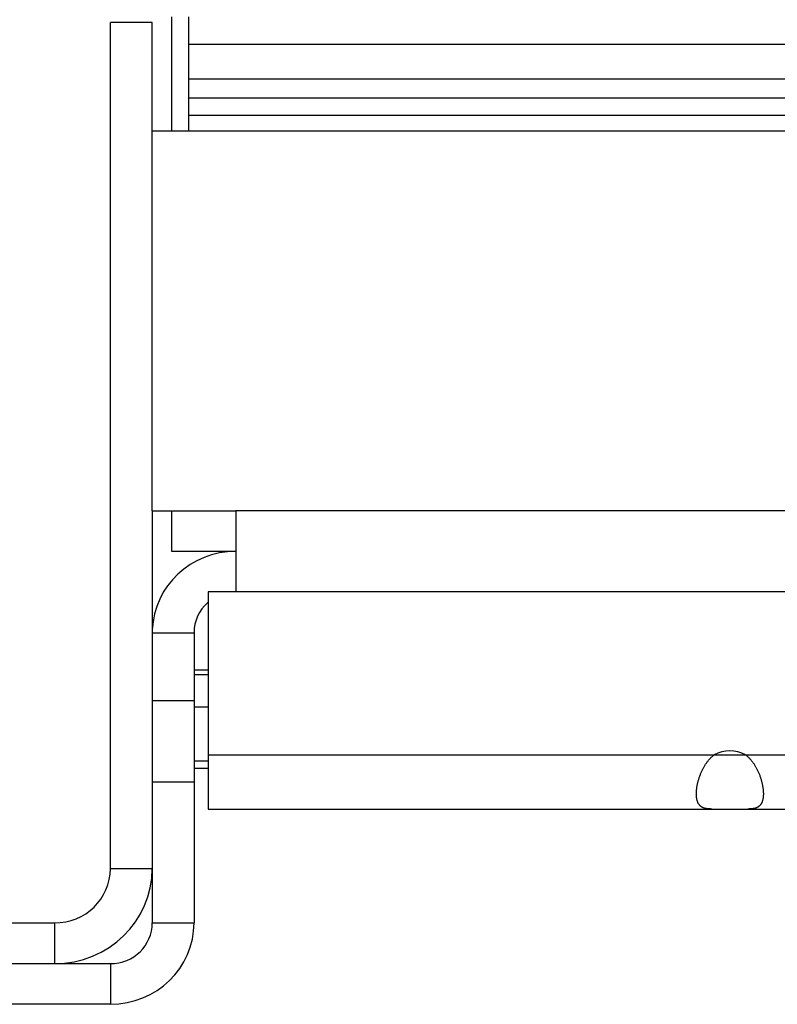
# Model space of a CAD drawing. Extents: x 6 to 293, y 6 to 205.
# Drawn here: x 23 to 28, y 79 to 87 of the extents above; entities that cross this region are included whole.
import ezdxf

# ---------------------------------------------------------------- set-up
doc = ezdxf.new("R2010")
doc.units = 0
doc.header["$MEASUREMENT"] = 0
doc.layers.add('レイヤー_6', color=6, linetype='Continuous')

# ---------------------------------------------------------------- blocks, each defined once
blk = doc.blocks.new('AI9-BLK1262')
at = {"layer": 'レイヤー_6', "color": 7}
blk.add_line((0.153, 0), (-0.153, 0), dxfattribs=at)
blk = doc.blocks.new('AI9-BLK1261')
at = {"layer": 'レイヤー_6', "color": 7}
blk.add_line((-43.4178, 0), (43.4178, 0), dxfattribs=at)
blk = doc.blocks.new('AI9-BLK1260')
at = {"layer": 'レイヤー_6', "color": 7}
blk.add_line((-43.4178, 0), (43.4178, 0), dxfattribs=at)
blk = doc.blocks.new('AI9-BLK1259')
at = {"layer": 'レイヤー_6', "color": 7}
blk.add_line((-43.4178, 0), (43.4178, 0), dxfattribs=at)
blk = doc.blocks.new('AI9-BLK1258')
at = {"layer": 'レイヤー_6', "color": 7}
blk.add_line((-43.4178, 0), (43.4178, 0), dxfattribs=at)
blk = doc.blocks.new('AI9-BLK1257')
at = {"layer": 'レイヤー_6', "color": 7}
blk.add_line((-43.6824, 0), (43.6824, 0), dxfattribs=at)
blk = doc.blocks.new('AI9-BLK1254')
at = {"layer": 'レイヤー_6', "color": 7}
blk.add_line((0, 0.2959), (0, -0.2959), dxfattribs=at)
blk = doc.blocks.new('AI9-BLK1253')
at = {"layer": 'レイヤー_6', "color": 7}
blk.add_line((0, 0.7929), (0, -0.7929), dxfattribs=at)
blk = doc.blocks.new('AI9-BLK1251')
at = {"layer": 'レイヤー_6', "color": 7}
blk.add_line((0, 1.0592), (0, -1.0592), dxfattribs=at)
blk = doc.blocks.new('AI9-BLK1250')
at = {"layer": 'レイヤー_6', "color": 7}
blk.add_line((0, 0.4158), (0, -0.4158), dxfattribs=at)
blk = doc.blocks.new('AI9-BLK1249')
at = {"layer": 'レイヤー_6', "color": 7}
blk.add_line((0, -0.1485), (0, 0.1485), dxfattribs=at)
blk = doc.blocks.new('AI9-BLK1248')
at = {"layer": 'レイヤー_6', "color": 7}
blk.add_line((0, -0.4158), (0, 0.4158), dxfattribs=at)
blk = doc.blocks.new('AI9-BLK1245')
at = {"layer": 'レイヤー_6', "color": 7}
blk.add_line((0, -1.386), (0, 1.386), dxfattribs=at)
blk = doc.blocks.new('AI9-BLK1244')
at = {"layer": 'レイヤー_6', "color": 7}
blk.add_line((0, -0.396), (0, 0.396), dxfattribs=at)
blk = doc.blocks.new('AI9-BLK1242')
at = {"layer": 'レイヤー_6', "color": 7}
blk.add_line((0, 1.5046), (0, -1.5046), dxfattribs=at)
blk = doc.blocks.new('AI9-BLK1240')
at = {"layer": 'レイヤー_6', "color": 7}
blk.add_line((0, -3.0885), (0, 3.0885), dxfattribs=at)
blk = doc.blocks.new('AI9-BLK1238')
at = {"layer": 'レイヤー_6', "color": 7}
blk.add_line((0, 0.1485), (0, -0.1485), dxfattribs=at)
blk = doc.blocks.new('AI9-BLK1233')
at = {"layer": 'レイヤー_6', "color": 7}
blk.add_line((0, 0.1485), (0, -0.1485), dxfattribs=at)
blk = doc.blocks.new('AI9-BLK1225')
at = {"layer": 'レイヤー_6', "color": 7}
blk.add_line((-0.3054, 0), (0.3054, 0), dxfattribs=at)
blk = doc.blocks.new('AI9-BLK1223')
at = {"layer": 'レイヤー_6', "color": 7}
blk.add_line((43.0716, 0), (-43.0716, 0), dxfattribs=at)
blk = doc.blocks.new('AI9-BLK1221')
at = {"layer": 'レイヤー_6', "color": 7}
blk.add_line((0.2342, 0), (-0.2342, 0), dxfattribs=at)
blk = doc.blocks.new('AI9-BLK1220')
at = {"layer": 'レイヤー_6', "color": 7}
blk.add_line((43.2753, 0), (-43.2753, 0), dxfattribs=at)
blk = doc.blocks.new('AI9-BLK1219')
at = {"layer": 'レイヤー_6', "color": 7}
blk.add_line((-0.1525, 0), (0.1525, 0), dxfattribs=at)
blk = doc.blocks.new('AI9-BLK1216')
at = {"layer": 'レイヤー_6', "color": 7}
blk.add_line((-0.051, 0), (0.051, 0), dxfattribs=at)
blk = doc.blocks.new('AI9-BLK1215')
at = {"layer": 'レイヤー_6', "color": 7}
blk.add_line((-0.1525, 0), (0.1525, 0), dxfattribs=at)
blk = doc.blocks.new('AI9-BLK1213')
at = {"layer": 'レイヤー_6', "color": 7}
blk.add_line((-0.051, 0), (0.051, 0), dxfattribs=at)
blk = doc.blocks.new('AI9-BLK1210')
at = {"layer": 'レイヤー_6', "color": 7}
blk.add_line((-43.2753, 0), (43.2753, 0), dxfattribs=at)
blk = doc.blocks.new('AI9-BLK1209')
at = {"layer": 'レイヤー_6', "color": 7}
blk.add_line((-0.051, 0), (0.051, 0), dxfattribs=at)
blk = doc.blocks.new('AI9-BLK1208')
at = {"layer": 'レイヤー_6', "color": 7}
blk.add_line((-0.1525, 0), (0.1525, 0), dxfattribs=at)
blk = doc.blocks.new('AI9-BLK1206')
at = {"layer": 'レイヤー_6', "color": 7}
blk.add_line((-43.2753, 0), (43.2753, 0), dxfattribs=at)
blk = doc.blocks.new('AI9-BLK1199')
at = {"layer": 'レイヤー_6', "color": 7}
blk.add_line((-0.153, 0), (0.153, 0), dxfattribs=at)
blk = doc.blocks.new('AI9-BLK1197')
at = {"layer": 'レイヤー_6', "color": 7}
blk.add_line((-2.3217, 0), (2.3217, 0), dxfattribs=at)
blk = doc.blocks.new('AI9-BLK1196')
at = {"layer": 'レイヤー_6', "color": 7}
blk.add_line((-0.1525, 0), (0.1525, 0), dxfattribs=at)
blk = doc.blocks.new('AI9-BLK1193')
at = {"layer": 'レイヤー_6', "color": 7}
blk.add_line((-2.5761, 0), (2.5761, 0), dxfattribs=at)
blk = doc.blocks.new('AI9-BLK1188')
at = {"layer": 'レイヤー_6', "color": 7}
blk.add_line((2.5761, 0), (-2.5761, 0), dxfattribs=at)
blk = doc.blocks.new('AI9-BLK1133')
at = {"layer": 'レイヤー_6', "color": 7}
blk.add_open_spline([(-0.3565, -0.3466), (0.0371, -0.3466), (0.3565, -0.0362), (0.3565, 0.3466)], degree=3, dxfattribs=at)
blk = doc.blocks.new('AI9-BLK1132')
at = {"layer": 'レイヤー_6', "color": 7}
blk.add_open_spline([(0.3052, 0.2868), (-0.0243, 0.2868), (-0.2942, 0.0332), (-0.3052, -0.2868)], degree=3, dxfattribs=at)
blk = doc.blocks.new('AI9-BLK1131')
at = {"layer": 'レイヤー_6', "color": 7}
blk.add_open_spline([(-0.3055, -0.297), (0.0323, -0.297), (0.3055, -0.031), (0.3055, 0.297)], degree=3, dxfattribs=at)
blk = doc.blocks.new('AI9-BLK1130')
at = {"layer": 'レイヤー_6', "color": 7}
blk.add_open_spline([(-0.2035, -0.1981), (0.0214, -0.1981), (0.2035, -0.0207), (0.2035, 0.1981)], degree=3, dxfattribs=at)
blk = doc.blocks.new('AI9-BLK1129')
at = {"layer": 'レイヤー_6', "color": 7}
blk.add_open_spline([(-0.153, -0.1485), (0.0162, -0.1485), (0.153, -0.0155), (0.153, 0.1485)], degree=3, dxfattribs=at)
blk = doc.blocks.new('AI9-BLK1128')
at = {"layer": 'レイヤー_6', "color": 7}
blk.add_open_spline([(0.0498, 0.1097), (-0.0136, 0.0536), (-0.0498, -0.026), (-0.0498, -0.1097)], degree=3, dxfattribs=at)
blk = doc.blocks.new('AI9-BLK1013')
at = {"layer": 'レイヤー_6', "color": 7}
blk.add_line((-0.051, 0), (0.051, 0), dxfattribs=at)
blk = doc.blocks.new('AI9-BLK1011')
at = {"layer": 'レイヤー_6', "color": 7}
blk.add_line((-0.051, 0), (0.051, 0), dxfattribs=at)
blk = doc.blocks.new('AI9-BLK899')
at = {"layer": 'レイヤー_6', "color": 7}
blk.add_open_spline([(0.1143, 0), (0.0428, 0.0369), (-0.0426, 0.0369), (-0.1143, 0)], degree=3, dxfattribs=at)
blk = doc.blocks.new('AI9-BLK882')
at = {"layer": 'レイヤー_6', "color": 7}
blk.add_open_spline([(-0.065, 0.1426), (-0.0624, 0.1409), (-0.0604, 0.1388), (-0.058, 0.1368), (-0.0554, 0.1347), (-0.053, 0.1326), (-0.0509, 0.1306), (-0.0483, 0.1285), (-0.0459, 0.1264), (-0.0437, 0.124), (-0.0416, 0.1216), (-0.0392, 0.1195), (-0.0369, 0.1171), (-0.0349, 0.1147), (-0.0325, 0.1123), (-0.0302, 0.1099), (-0.0282, 0.1075), (-0.0261, 0.1047), (-0.0239, 0.1023), (-0.0218, 0.0996), (-0.0197, 0.0972), (-0.0175, 0.0944), (-0.0154, 0.0916), (-0.0133, 0.0889), (-0.0115, 0.0861), (-0.0094, 0.0834), (-0.0077, 0.0806), (-0.0054, 0.0779), (-0.0034, 0.0748), (-0.0016, 0.072), (0.0003, 0.0692), (0.002, 0.0661), (0.0037, 0.063), (0.0059, 0.0603), (0.0077, 0.0572), (0.0094, 0.0541), (0.0108, 0.051), (0.0127, 0.0479), (0.0144, 0.0448), (0.0161, 0.0417), (0.0175, 0.0386), (0.0194, 0.0351), (0.0211, 0.032), (0.0225, 0.0289), (0.0239, 0.0258), (0.0258, 0.0224), (0.0271, 0.0193), (0.0285, 0.0158), (0.0299, 0.0127), (0.0314, 0.0093), (0.0328, 0.0059), (0.0342, 0.0028), (0.0356, -0.0007), (0.0368, -0.0041), (0.0382, -0.0072), (0.0392, -0.0107), (0.0406, -0.0141), (0.0416, -0.0176), (0.0428, -0.0207), (0.0442, -0.0241), (0.0452, -0.0276), (0.0463, -0.031), (0.0473, -0.0345), (0.0483, -0.0376), (0.0492, -0.041), (0.0502, -0.0444), (0.0512, -0.0479), (0.0519, -0.051), (0.053, -0.0544), (0.0537, -0.0579), (0.0543, -0.0613), (0.0556, -0.0644), (0.0562, -0.0679), (0.0569, -0.0713), (0.0576, -0.0744), (0.0583, -0.0779), (0.0587, -0.081), (0.0593, -0.0844), (0.06, -0.0875), (0.0604, -0.091), (0.0611, -0.0941), (0.0616, -0.0972), (0.0619, -0.1003), (0.0626, -0.1037), (0.063, -0.1068), (0.0633, -0.1099), (0.0636, -0.113), (0.0636, -0.1161), (0.064, -0.1192), (0.0643, -0.1223), (0.0643, -0.1251), (0.0647, -0.1282), (0.0647, -0.1309), (0.065, -0.134), (0.065, -0.1354), (0.065, -0.1368), (0.065, -0.1381), (0.065, -0.1399), (0.065, -0.1412), (0.065, -0.1426)], degree=3, knots=[0, 0, 0, 0, 1, 1, 1, 2, 2, 2, 3, 3, 3, 4, 4, 4, 5, 5, 5, 6, 6, 6, 7, 7, 7, 8, 8, 8, 9, 9, 9, 10, 10, 10, 11, 11, 11, 12, 12, 12, 13, 13, 13, 14, 14, 14, 15, 15, 15, 16, 16, 16, 17, 17, 17, 18, 18, 18, 19, 19, 19, 20, 20, 20, 21, 21, 21, 22, 22, 22, 23, 23, 23, 24, 24, 24, 25, 25, 25, 26, 26, 26, 27, 27, 27, 28, 28, 28, 29, 29, 29, 30, 30, 30, 31, 31, 31, 32, 32, 32, 33, 33, 33, 33], dxfattribs=at)
blk = doc.blocks.new('AI9-BLK881')
at = {"layer": 'レイヤー_6', "color": 7}
blk.add_open_spline([(-0.065, -0.1426), (-0.065, -0.1412), (-0.065, -0.1399), (-0.065, -0.1381), (-0.065, -0.1368), (-0.065, -0.1354), (-0.065, -0.134), (-0.065, -0.1309), (-0.0647, -0.1282), (-0.0647, -0.1251), (-0.0643, -0.1223), (-0.064, -0.1192), (-0.064, -0.1161), (-0.0636, -0.113), (-0.0633, -0.1099), (-0.0628, -0.1068), (-0.0624, -0.1037), (-0.0621, -0.1003), (-0.0614, -0.0972), (-0.0611, -0.0941), (-0.0607, -0.091), (-0.06, -0.0875), (-0.0593, -0.0844), (-0.059, -0.081), (-0.0583, -0.0779), (-0.0576, -0.0744), (-0.0569, -0.0713), (-0.0561, -0.0679), (-0.0554, -0.0644), (-0.0547, -0.0613), (-0.0537, -0.0579), (-0.053, -0.0544), (-0.0523, -0.051), (-0.0512, -0.0479), (-0.05, -0.0444), (-0.0494, -0.041), (-0.0483, -0.0376), (-0.0473, -0.0345), (-0.0463, -0.031), (-0.0452, -0.0276), (-0.044, -0.0241), (-0.043, -0.0207), (-0.0419, -0.0176), (-0.0406, -0.0141), (-0.0395, -0.0107), (-0.038, -0.0072), (-0.0366, -0.0041), (-0.0356, -0.0007), (-0.0342, 0.0028), (-0.0328, 0.0059), (-0.0313, 0.0093), (-0.0299, 0.0127), (-0.0285, 0.0158), (-0.0271, 0.0193), (-0.0256, 0.0224), (-0.0242, 0.0258), (-0.0228, 0.0289), (-0.0211, 0.032), (-0.0192, 0.0351), (-0.0178, 0.0386), (-0.0161, 0.0417), (-0.0147, 0.0448), (-0.0128, 0.0479), (-0.0111, 0.051), (-0.0094, 0.0541), (-0.0077, 0.0572), (-0.0058, 0.0603), (-0.004, 0.063), (-0.002, 0.0661), (-0.0001, 0.0692), (0.0016, 0.072), (0.0034, 0.0748), (0.0056, 0.0779), (0.0073, 0.0806), (0.0094, 0.0834), (0.0116, 0.0861), (0.0133, 0.0889), (0.0154, 0.0916), (0.0177, 0.0944), (0.0194, 0.0972), (0.0214, 0.0996), (0.024, 0.1023), (0.0258, 0.1047), (0.0282, 0.1075), (0.0304, 0.1099), (0.0325, 0.1123), (0.0345, 0.1147), (0.0371, 0.1171), (0.0392, 0.1195), (0.0413, 0.1216), (0.0438, 0.124), (0.0459, 0.1264), (0.0483, 0.1285), (0.0506, 0.1306), (0.053, 0.1326), (0.0556, 0.1347), (0.058, 0.1368), (0.06, 0.1388), (0.0626, 0.1409), (0.065, 0.1426)], degree=3, knots=[0, 0, 0, 0, 1, 1, 1, 2, 2, 2, 3, 3, 3, 4, 4, 4, 5, 5, 5, 6, 6, 6, 7, 7, 7, 8, 8, 8, 9, 9, 9, 10, 10, 10, 11, 11, 11, 12, 12, 12, 13, 13, 13, 14, 14, 14, 15, 15, 15, 16, 16, 16, 17, 17, 17, 18, 18, 18, 19, 19, 19, 20, 20, 20, 21, 21, 21, 22, 22, 22, 23, 23, 23, 24, 24, 24, 25, 25, 25, 26, 26, 26, 27, 27, 27, 28, 28, 28, 29, 29, 29, 30, 30, 30, 31, 31, 31, 32, 32, 32, 33, 33, 33, 33], dxfattribs=at)
blk = doc.blocks.new('AI9-BLK880')
at = {"layer": 'レイヤー_6', "color": 7}
blk.add_open_spline([(0.0562, -0.0553), (0.0541, -0.0553), (0.052, -0.0553), (0.0498, -0.0553), (0.0477, -0.0553), (0.0456, -0.0553), (0.0434, -0.0549), (0.0413, -0.0549), (0.0396, -0.0549), (0.0374, -0.0549), (0.0353, -0.0546), (0.0336, -0.0546), (0.0314, -0.0543), (0.0296, -0.0543), (0.0276, -0.0539), (0.0257, -0.0539), (0.0239, -0.0536), (0.0219, -0.0532), (0.02, -0.0532), (0.0183, -0.0529), (0.0165, -0.0525), (0.0148, -0.0522), (0.0129, -0.0518), (0.0112, -0.0515), (0.0095, -0.0512), (0.0076, -0.0508), (0.0059, -0.0501), (0.0041, -0.0498), (0.0028, -0.0494), (0.0009, -0.0487), (-0.0005, -0.0484), (-0.0022, -0.0477), (-0.004, -0.047), (-0.0055, -0.0467), (-0.0069, -0.046), (-0.0086, -0.0453), (-0.01, -0.0446), (-0.0115, -0.0439), (-0.0129, -0.0432), (-0.0143, -0.0422), (-0.0157, -0.0415), (-0.0172, -0.0408), (-0.0186, -0.0398), (-0.02, -0.0388), (-0.021, -0.0381), (-0.0224, -0.037), (-0.0239, -0.036), (-0.025, -0.035), (-0.0264, -0.0339), (-0.0274, -0.0329), (-0.0284, -0.0319), (-0.03, -0.0305), (-0.031, -0.0295), (-0.032, -0.0284), (-0.0331, -0.027), (-0.0341, -0.0257), (-0.0351, -0.0243), (-0.0363, -0.0229), (-0.0374, -0.0215), (-0.0384, -0.0202), (-0.0391, -0.0188), (-0.0401, -0.0174), (-0.0412, -0.0157), (-0.042, -0.0143), (-0.0427, -0.0126), (-0.0438, -0.0112), (-0.0444, -0.0095), (-0.0451, -0.0078), (-0.0458, -0.006), (-0.0465, -0.0043), (-0.0472, -0.0026), (-0.0481, -0.0005), (-0.0487, 0.0012), (-0.0494, 0.0033), (-0.0498, 0.005), (-0.0505, 0.0071), (-0.0508, 0.0091), (-0.0515, 0.0112), (-0.0518, 0.0129), (-0.0525, 0.015), (-0.0529, 0.0174), (-0.0532, 0.0195), (-0.0536, 0.0215), (-0.0539, 0.0239), (-0.0544, 0.026), (-0.0548, 0.0284), (-0.0551, 0.0308), (-0.0551, 0.0329), (-0.0555, 0.0353), (-0.0555, 0.0377), (-0.0558, 0.0401), (-0.0558, 0.0425), (-0.0562, 0.045), (-0.0562, 0.0477), (-0.0562, 0.0487), (-0.0562, 0.0501), (-0.0562, 0.0515), (-0.0562, 0.0529), (-0.0562, 0.0539), (-0.0562, 0.0553)], degree=3, knots=[0, 0, 0, 0, 1, 1, 1, 2, 2, 2, 3, 3, 3, 4, 4, 4, 5, 5, 5, 6, 6, 6, 7, 7, 7, 8, 8, 8, 9, 9, 9, 10, 10, 10, 11, 11, 11, 12, 12, 12, 13, 13, 13, 14, 14, 14, 15, 15, 15, 16, 16, 16, 17, 17, 17, 18, 18, 18, 19, 19, 19, 20, 20, 20, 21, 21, 21, 22, 22, 22, 23, 23, 23, 24, 24, 24, 25, 25, 25, 26, 26, 26, 27, 27, 27, 28, 28, 28, 29, 29, 29, 30, 30, 30, 31, 31, 31, 32, 32, 32, 33, 33, 33, 33], dxfattribs=at)
blk = doc.blocks.new('AI9-BLK879')
at = {"layer": 'レイヤー_6', "color": 7}
blk.add_open_spline([(0.0562, 0.0553), (0.0562, 0.0539), (0.0562, 0.0529), (0.0562, 0.0515), (0.0562, 0.0501), (0.0562, 0.0487), (0.0562, 0.0477), (0.0562, 0.045), (0.0558, 0.0425), (0.0558, 0.0401), (0.0555, 0.0377), (0.0555, 0.0353), (0.0551, 0.0329), (0.0548, 0.0308), (0.0548, 0.0284), (0.0544, 0.026), (0.0541, 0.0239), (0.0537, 0.0215), (0.0534, 0.0195), (0.0527, 0.0174), (0.0522, 0.015), (0.0518, 0.0129), (0.0512, 0.0112), (0.0508, 0.0091), (0.0501, 0.0071), (0.0498, 0.005), (0.0491, 0.0033), (0.0487, 0.0012), (0.0481, -0.0005), (0.0474, -0.0026), (0.0467, -0.0043), (0.0458, -0.006), (0.0451, -0.0078), (0.0441, -0.0095), (0.0434, -0.0112), (0.0427, -0.0126), (0.042, -0.0143), (0.041, -0.0157), (0.0403, -0.0174), (0.0391, -0.0188), (0.0381, -0.0202), (0.0374, -0.0215), (0.0363, -0.0229), (0.0353, -0.0243), (0.0343, -0.0257), (0.0331, -0.027), (0.032, -0.0284), (0.031, -0.0295), (0.0296, -0.0305), (0.0286, -0.0319), (0.0274, -0.0329), (0.0264, -0.0339), (0.025, -0.035), (0.0236, -0.036), (0.0226, -0.037), (0.021, -0.0381), (0.0196, -0.0388), (0.0186, -0.0398), (0.0172, -0.0408), (0.0158, -0.0415), (0.0143, -0.0422), (0.0129, -0.0432), (0.0115, -0.0439), (0.0098, -0.0446), (0.0083, -0.0453), (0.0069, -0.046), (0.0055, -0.0467), (0.0038, -0.047), (0.0022, -0.0477), (0.0005, -0.0484), (-0.0009, -0.0487), (-0.0026, -0.0494), (-0.0045, -0.0498), (-0.0059, -0.0501), (-0.0076, -0.0508), (-0.0093, -0.0512), (-0.0112, -0.0515), (-0.0129, -0.0518), (-0.0146, -0.0522), (-0.0165, -0.0525), (-0.0183, -0.0529), (-0.02, -0.0532), (-0.0222, -0.0532), (-0.0239, -0.0536), (-0.026, -0.0539), (-0.0277, -0.0539), (-0.0296, -0.0543), (-0.0317, -0.0543), (-0.0334, -0.0546), (-0.0357, -0.0546), (-0.0377, -0.0549), (-0.0394, -0.0549), (-0.0417, -0.0549), (-0.0438, -0.0549), (-0.0458, -0.0553), (-0.0477, -0.0553), (-0.0498, -0.0553), (-0.0518, -0.0553), (-0.0541, -0.0553), (-0.0562, -0.0553)], degree=3, knots=[0, 0, 0, 0, 1, 1, 1, 2, 2, 2, 3, 3, 3, 4, 4, 4, 5, 5, 5, 6, 6, 6, 7, 7, 7, 8, 8, 8, 9, 9, 9, 10, 10, 10, 11, 11, 11, 12, 12, 12, 13, 13, 13, 14, 14, 14, 15, 15, 15, 16, 16, 16, 17, 17, 17, 18, 18, 18, 19, 19, 19, 20, 20, 20, 21, 21, 21, 22, 22, 22, 23, 23, 23, 24, 24, 24, 25, 25, 25, 26, 26, 26, 27, 27, 27, 28, 28, 28, 29, 29, 29, 30, 30, 30, 31, 31, 31, 32, 32, 32, 33, 33, 33, 33], dxfattribs=at)

msp = doc.modelspace()

# ---------------------------------------------------------------- block references
at = {"layer": 'レイヤー_6', "color": 7}
for name, p in [('AI9-BLK1262', (23.436, 86.4857)), ('AI9-BLK1240', (23.283, 83.3971)), ('AI9-BLK1244', (23.5889, 86.0897)), ('AI9-BLK1248', (23.7314, 86.1095)), ('AI9-BLK1250', (23.8535, 86.1095)), ('AI9-BLK1261', (67.2713, 86.3272)), ('AI9-BLK1260', (67.2713, 86.075)), ('AI9-BLK1259', (67.2713, 85.9348)), ('AI9-BLK1258', (67.2713, 85.8087)), ('AI9-BLK1257', (67.2713, 85.6936)), ('AI9-BLK1245', (23.5889, 84.3077)), ('AI9-BLK1242', (23.5889, 81.4171)), ('AI9-BLK1225', (23.8943, 82.9217)), ('AI9-BLK1249', (23.7314, 82.7732)), ('AI9-BLK1254', (24.1997, 82.6258)), ('AI9-BLK1223', (67.2713, 82.9217)), ('AI9-BLK1132', (23.8945, 82.338)), ('AI9-BLK1221', (23.9655, 82.6248)), ('AI9-BLK1253', (23.996, 81.537)), ('AI9-BLK1220', (67.2713, 82.3299)), ('AI9-BLK1128', (23.9438, 82.1406)), ('AI9-BLK1219', (23.7414, 82.0308)), ('AI9-BLK1251', (23.894, 80.9716)), ('AI9-BLK1013', (23.945, 81.7594)), ('AI9-BLK1216', (23.945, 81.7256)), ('AI9-BLK1215', (23.7414, 81.5361)), ('AI9-BLK1213', (23.945, 81.4906)), ('AI9-BLK899', (27.8042, 81.1399)), ('AI9-BLK1209', (23.945, 81.0948)), ('AI9-BLK1210', (67.2713, 81.1399)), ('AI9-BLK881', (27.6249, 80.9973)), ('AI9-BLK882', (27.9836, 80.9973)), ('AI9-BLK1011', (23.945, 81.041)), ('AI9-BLK1208', (23.7414, 80.9422)), ('AI9-BLK880', (27.6161, 80.7994)), ('AI9-BLK879', (27.9924, 80.7994)), ('AI9-BLK1206', (67.2713, 80.7441)), ('AI9-BLK1133', (23.2324, 79.962)), ('AI9-BLK1130', (23.0795, 80.1105)), ('AI9-BLK1199', (23.436, 80.3086)), ('AI9-BLK1197', (20.5542, 79.9124)), ('AI9-BLK1233', (22.876, 79.764)), ('AI9-BLK1131', (23.5885, 79.6155)), ('AI9-BLK1129', (23.436, 79.764)), ('AI9-BLK1196', (23.7414, 79.9124)), ('AI9-BLK1193', (20.7069, 79.6155)), ('AI9-BLK1238', (23.283, 79.467)), ('AI9-BLK1188', (20.7069, 79.3185))]:
    msp.add_blockref(name, p, dxfattribs=at)

doc.saveas('drawing.dxf')
